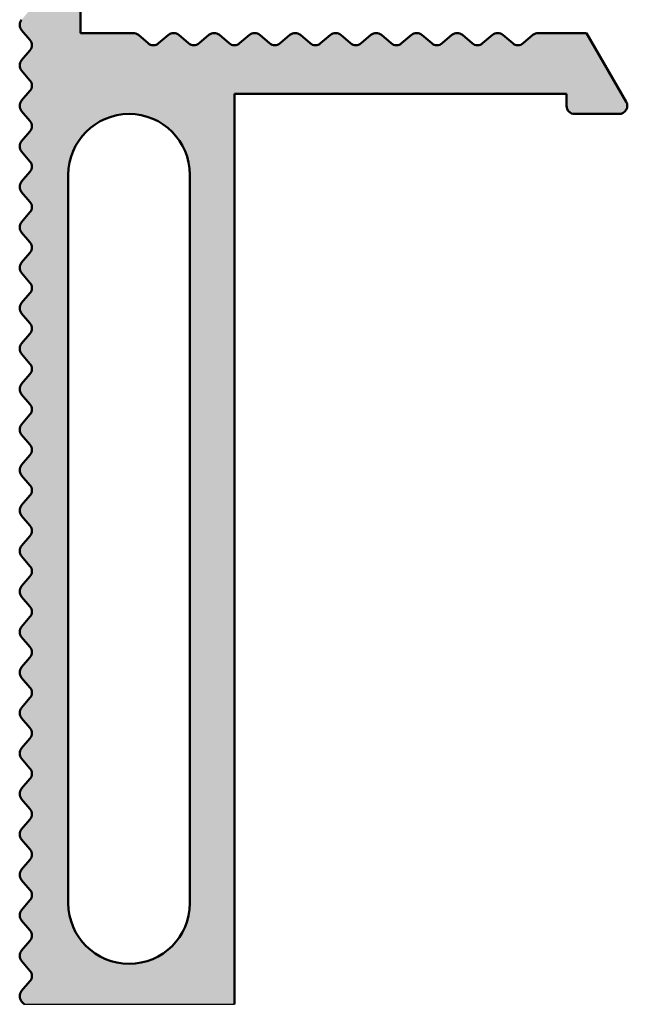
# Model space of a CAD drawing. Units: millimetres. Extents: x 1504 to 2228, y 795 to 1433.
# Drawn here: x 2089 to 2112, y 1210 to 1246 of the extents above; entities that cross this region are included whole.
import ezdxf

# ---------------------------------------------------------------- set-up
doc = ezdxf.new("R2010")
doc.units = ezdxf.units.MM
doc.layers.add('PROFILI', color=7, linetype='Continuous', lineweight=50)

msp = doc.modelspace()

# ---------------------------------------------------------------- hatches: boundary and pattern name
at = {"transparency": 33554687}
h = msp.add_hatch(color=256, dxfattribs=at)
edge = h.paths.add_edge_path()
edge.add_arc((2091.870187368382, 1274.505686369279), 0.2999999999994798, 138.5906679999704, 221.4100950001477)
edge.add_arc((2091.42019124598, 1274.108822920531), 0.299997589273015, 318.58975154232235, 41.409746786805215, ccw=False)
edge.add_arc((2091.870188273445, 1273.711960498044), 0.2999999999994798, 138.5906679999704, 221.4100950001477)
edge.add_arc((2091.420192151043, 1273.315097049296), 0.2999975892723383, 318.5897515424651, 41.409746786887524, ccw=False)
edge.add_arc((2091.870189178508, 1272.918234626809), 0.2999999999994798, 138.5906679999704, 221.4100950001477)
edge.add_arc((2091.420193056106, 1272.521371178061), 0.299997589273015, 318.58975154232235, 41.409746786805215, ccw=False)
edge.add_arc((2091.87019008357, 1272.124508755574), 0.2999999999994798, 138.5906679999704, 221.4100950001477)
edge.add_arc((2091.420193961169, 1271.727645306827), 0.2999975892723383, 318.5897515424651, 41.409746786887524, ccw=False)
edge.add_arc((2091.870190988633, 1271.33078288434), 0.2999999999994798, 138.5906679999704, 221.4100950001477)
edge.add_arc((2091.420194866231, 1270.933919435592), 0.299997589273015, 318.58975154232235, 41.409746786805215, ccw=False)
edge.add_arc((2091.870191893696, 1270.537057013105), 0.2999999999994798, 138.5906679999704, 221.4100950001477)
edge.add_arc((2091.420195771294, 1270.140193564357), 0.2999975892723383, 318.5897515424651, 41.409746786887524, ccw=False)
edge.add_arc((2091.870192798759, 1269.74333114187), 0.2999999999994798, 138.5906679999704, 221.4100950001477)
edge.add_arc((2091.420196676357, 1269.346467693122), 0.299997589273015, 318.58975154232235, 41.409746786805215, ccw=False)
edge.add_arc((2091.870193703821, 1268.949605270635), 0.2999999999994798, 138.5906679999704, 221.4100950001477)
edge.add_arc((2091.42019758142, 1268.552741821888), 0.2999975892723383, 318.5897515424651, 41.409746786887524, ccw=False)
edge.add_arc((2091.870194608884, 1268.155879399401), 0.2999999999994798, 138.5906679999704, 221.4100950001477)
edge.add_arc((2091.420198486482, 1267.759015950653), 0.299997589273015, 318.58975154232235, 41.409746786805215, ccw=False)
edge.add_arc((2091.870195513947, 1267.362153528166), 0.2999999999994798, 138.5906679999704, 221.4100950001477)
edge.add_arc((2091.420199391545, 1266.965290079418), 0.2999975892723383, 318.5897515424651, 41.409746786887524, ccw=False)
edge.add_arc((2091.87019641901, 1266.568427656931), 0.2999999999994798, 138.5906679999704, 221.4100950001477)
edge.add_arc((2091.420200296608, 1266.171564208183), 0.299997589273015, 318.58975154232235, 41.409746786805215, ccw=False)
edge.add_arc((2091.870197324072, 1265.774701785696), 0.2999999999994798, 138.5906679999704, 221.4100950001477)
edge.add_arc((2091.420201201671, 1265.377838336949), 0.2999975892723383, 318.5897515424651, 41.409746786887524, ccw=False)
edge.add_arc((2091.870198229135, 1264.980975914462), 0.2999999999994798, 138.5906679999704, 221.4100950001477)
edge.add_arc((2091.420202106733, 1264.584112465714), 0.299997589273015, 318.58975154232235, 41.409746786805215, ccw=False)
edge.add_arc((2091.870199134198, 1264.187250043227), 0.2999999999994798, 138.5906679999704, 221.4100950001477)
edge.add_arc((2091.420203011796, 1263.790386594479), 0.2999975892723383, 318.5897515424651, 41.409746786887524, ccw=False)
edge.add_arc((2091.87020003926, 1263.393524171992), 0.2999999999994798, 138.5906679999704, 221.4100950001477)
edge.add_arc((2091.420203916859, 1262.996660723244), 0.299997589273015, 318.58975154232235, 41.409746786805215, ccw=False)
edge.add_arc((2091.870200944323, 1262.599798300757), 0.2999999999994798, 138.5906679999704, 221.4100950001477)
edge.add_arc((2091.420204821922, 1262.20293485201), 0.2999975892723383, 318.5897515424651, 41.409746786887524, ccw=False)
edge.add_arc((2091.870201849386, 1261.806072429523), 0.2999999999994798, 138.5906679999704, 221.4100950001477)
edge.add_arc((2091.420205726984, 1261.409208980775), 0.299997589273015, 318.58975154232235, 41.409746786805215, ccw=False)
edge.add_arc((2091.870202754449, 1261.012346558288), 0.2999999999994798, 138.5906679999704, 221.4100950001477)
edge.add_arc((2091.420206632047, 1260.61548310954), 0.2999975892723383, 318.5897515424651, 41.409746786887524, ccw=False)
edge.add_arc((2091.870203659511, 1260.218620687053), 0.2999999999994798, 138.5906679999704, 221.4100950001477)
edge.add_arc((2091.420207537109, 1259.821757238305), 0.299997589273015, 318.58975154232235, 41.409746786805215, ccw=False)
edge.add_arc((2091.870204564574, 1259.424894815818), 0.2999999999994798, 138.5906679999704, 221.4100950001477)
edge.add_arc((2091.420208442173, 1259.028031367071), 0.2999975892723383, 318.5897515424651, 41.409746786887524, ccw=False)
edge.add_arc((2091.870205469637, 1258.631168944584), 0.2999999999994798, 138.5906679999704, 221.4100950001477)
edge.add_arc((2091.420209347235, 1258.234305495836), 0.299997589273015, 318.58975154232235, 41.409746786805215, ccw=False)
edge.add_arc((2091.8702063747, 1257.837443073349), 0.2999999999994798, 138.5906679999704, 221.4100950001477)
edge.add_arc((2091.420210252298, 1257.440579624601), 0.2999975892723383, 318.5897515424651, 41.409746786887524, ccw=False)
edge.add_arc((2091.870207279762, 1257.043717202114), 0.2999999999994798, 138.5906679999704, 221.4100950001477)
edge.add_arc((2091.42021115736, 1256.646853753366), 0.299997589273015, 318.58975154232235, 41.409746786805215, ccw=False)
edge.add_arc((2091.870208184825, 1256.249991330879), 0.2999999999994798, 138.5906679999704, 221.4100950001477)
edge.add_arc((2091.420212062424, 1255.853127882132), 0.2999975892723383, 318.5897515424651, 41.409746786887524, ccw=False)
edge.add_arc((2091.870209089888, 1255.456265459645), 0.2999999999994798, 138.5906679999704, 221.4100950001477)
edge.add_arc((2091.420212967486, 1255.059402010897), 0.299997589273015, 318.58975154232235, 41.409746786805215, ccw=False)
edge.add_arc((2091.870209994951, 1254.66253958841), 0.2999999999994798, 138.5906679999704, 221.4100950001477)
edge.add_arc((2091.420213872549, 1254.265676139662), 0.2999975892723383, 318.5897515424651, 41.409746786887524, ccw=False)
edge.add_arc((2091.870210900013, 1253.868813717175), 0.2999999999994798, 138.5906679999704, 221.4100950001477)
edge.add_arc((2091.420214777611, 1253.471950268427), 0.299997589273015, 318.58975154232235, 41.409746786805215, ccw=False)
edge.add_arc((2091.870211805076, 1253.07508784594), 0.2999999999994798, 138.5906679999704, 221.4100950001477)
edge.add_arc((2091.420215682675, 1252.678224397192), 0.2999975892723383, 318.5897515424651, 41.409746786887524, ccw=False)
edge.add_arc((2091.870212710139, 1252.281361974706), 0.2999999999994798, 138.5906679999704, 221.4100950001477)
edge.add_arc((2091.420216587737, 1251.884498525957), 0.299997589273015, 318.58975154232235, 41.409746786805215, ccw=False)
edge.add_arc((2091.870213615201, 1251.487636103471), 0.2999999999994798, 138.5906679999704, 221.4100950001477)
edge.add_arc((2091.4202174928, 1251.090772654723), 0.2999975892723383, 318.5897515424651, 41.409746786887524, ccw=False)
edge.add_arc((2091.870214520264, 1250.693910232236), 0.2999999999994798, 138.5906679999704, 221.4100950001477)
edge.add_arc((2091.420218397862, 1250.297046783488), 0.299997589273015, 318.58975154232235, 41.409746786805215, ccw=False)
edge.add_arc((2091.870215425327, 1249.900184361001), 0.2999999999994798, 138.5906679999704, 221.4100950001477)
edge.add_arc((2091.420219302925, 1249.503320912253), 0.2999975892723383, 318.5897515424651, 41.409746786887524, ccw=False)
edge.add_arc((2091.87021633039, 1249.106458489767), 0.2999999999994798, 138.5906679999704, 221.4100950001477)
edge.add_arc((2091.420220207988, 1248.709595041018), 0.2999975892722779, 318.5897515422812, 41.409746786887524, ccw=False)
edge.add_arc((2091.870215208531, 1248.312731989749), 0.2999988957043842, 138.5903218816457, 221.4104141161912)
edge.add_arc((2091.420227808599, 1247.915874028865), 0.299988521852434, 359.9988465734466, 41.40974346767098, ccw=False)
edge.add_line((2091.72021633039, 1247.915867989766), (2091.72021633039, 1245.605185489766))
edge.add_line((2091.72021633039, 1245.605185489766), (2093.670213586806, 1245.605185489766))
edge.add_arc((2093.670213586806, 1245.305185489767), 0.299999999999721, 49.639484326213505, 90, ccw=False)
edge.add_line((2093.864492070959, 1245.53378091972), (2094.225940331131, 1245.226593588373))
edge.add_arc((2094.420218815284, 1245.455189018326), 0.3000000000001627, 229.6394843261142, 310.361892910291)
edge.add_line((2094.6145027942, 1245.226598258371), (2094.975926034811, 1245.533779289104))
edge.add_arc((2095.170210013725, 1245.305188529148), 0.2999999999994557, 49.63880014487552, 130.3618929097393, ccw=False)
edge.add_line((2095.364491227571, 1245.533781639163), (2095.725935165402, 1245.226590547643))
edge.add_arc((2095.92021637925, 1245.455183657658), 0.3000000000000793, 229.6388001446769, 310.362195737584)
edge.add_line((2096.114501566341, 1245.226593924562), (2096.475924826676, 1245.533778262207))
edge.add_arc((2096.670210013767, 1245.305188529112), 0.2999999999994557, 49.638800144870515, 130.3621957374798, ccw=False)
edge.add_line((2096.864491227614, 1245.533781639127), (2097.225933229764, 1245.226592192741))
edge.add_arc((2097.420214443613, 1245.455185302754), 0.3000000000001832, 229.6388001443378, 310.3618929103332)
edge.add_line((2097.614498422529, 1245.2265945428), (2097.975926034814, 1245.533779289104))
edge.add_arc((2098.170210013727, 1245.305188529148), 0.2999999999991179, 49.63880014466372, 130.3618929097955, ccw=False)
edge.add_line((2098.364491227574, 1245.533781639162), (2098.725935165401, 1245.226590547643))
edge.add_arc((2098.920216379248, 1245.455183657657), 0.2999999999995595, 229.6388001445644, 310.3621957376825)
edge.add_line((2099.11450156634, 1245.226593924562), (2099.475924825092, 1245.533778260862))
edge.add_arc((2099.670210012182, 1245.305188527764), 0.3000000000005786, 49.639484326523814, 130.3621957371605, ccw=False)
edge.add_line((2099.864488496334, 1245.533783957718), (2100.225940331131, 1245.226593588373))
edge.add_arc((2100.420218815284, 1245.455189018327), 0.3000000000001627, 229.6394843261142, 310.361892910291)
edge.add_line((2100.6145027942, 1245.226598258372), (2100.975926034814, 1245.533779289105))
edge.add_arc((2101.170210013727, 1245.305188529148), 0.3000000000004172, 49.63880014488859, 130.3618929095987, ccw=False)
edge.add_line((2101.364491227574, 1245.533781639163), (2101.725935165403, 1245.226590547643))
edge.add_arc((2101.920216379251, 1245.455183657659), 0.300000000000859, 229.6388001447893, 310.3621957374855)
edge.add_line((2102.114501566342, 1245.226593924562), (2102.475924826677, 1245.533778262207))
edge.add_arc((2102.670210013768, 1245.305188529112), 0.2999999999998975, 49.63880014482328, 130.3621957374897, ccw=False)
edge.add_line((2102.864491227615, 1245.533781639127), (2103.225933229765, 1245.226592192741))
edge.add_arc((2103.420214443614, 1245.455185302754), 0.2999999999996634, 229.6388001442534, 310.3618929103754)
edge.add_line((2103.61449842253, 1245.2265945428), (2103.975926034813, 1245.533779289104))
edge.add_arc((2104.170210013725, 1245.305188529147), 0.2999999999998975, 49.63880014482328, 130.3618929095606, ccw=False)
edge.add_line((2104.364491227572, 1245.533781639162), (2104.725935165403, 1245.226590547643))
edge.add_arc((2104.92021637925, 1245.455183657658), 0.3000000000001574, 229.6388001447993, 310.3621957375228)
edge.add_line((2105.114501566342, 1245.226593924562), (2105.475924826676, 1245.533778262207))
edge.add_arc((2105.670210013767, 1245.305188529111), 0.3000000000004952, 49.63880014507231, 130.3621957375278, ccw=False)
edge.add_line((2105.864491227613, 1245.533781639127), (2106.225933229766, 1245.226592192741))
edge.add_arc((2106.420214443615, 1245.455185302755), 0.3000000000001832, 229.6388001443378, 310.3618929103332)
edge.add_line((2106.614498422531, 1245.2265945428), (2106.975926034814, 1245.533779289104))
edge.add_arc((2107.170210013728, 1245.305188529148), 0.2999999999997156, 49.63880014491258, 130.3618929098335, ccw=False)
edge.add_line((2107.364491227574, 1245.533781639163), (2107.725935165403, 1245.226590547643))
edge.add_arc((2107.920216378094, 1245.455316662159), 0.3001013579884456, 229.6552451877581, 310.3786407806965)
edge.add_line((2108.114632830391, 1245.226705489767), (2108.47593333039, 1245.533785489767))
edge.add_arc((2108.670199824938, 1245.305204787563), 0.2999810132708302, 89.9174877853369, 130.3605924013401, ccw=False)
edge.add_line((2108.670631830391, 1245.605185489766), (2110.45777983039, 1245.605185489766))
edge.add_line((2110.45777983039, 1245.605185489766), (2111.930023830391, 1243.055185489767))
edge.add_arc((2111.670216437177, 1242.905185358175), 0.2999998684090505, 269.9999796054236, 30.000043530046412, ccw=False)
edge.add_line((2111.670216330391, 1242.605185489766), (2110.020216330391, 1242.605185489766))
edge.add_arc((2110.020216330391, 1242.905185489767), 0.3000000000010914, 180.0000000001086, 269.99999999991314, ccw=False)
edge.add_line((2109.72021633039, 1242.905185489766), (2109.72021633039, 1243.355185489766))
edge.add_line((2109.72021633039, 1243.355185489766), (2097.420217830391, 1243.355185489766))
edge.add_line((2097.420217830391, 1243.355185489766), (2097.420217830391, 1209.605185489766))
edge.add_line((2097.420217830391, 1209.605185489766), (2089.63145066062, 1209.605185489766))
edge.add_line((2089.63145066062, 1209.605185489766), (2089.541616562299, 1209.71088302018))
edge.add_arc((2089.770207751606, 1209.905166493929), 0.3000000000009877, 139.6392957256607, 220.3617662914159, ccw=False)
edge.add_line((2089.54161296116, 1210.099445730549), (2089.848802388306, 1210.460894045598))
edge.add_arc((2089.620207597862, 1210.655173282217), 0.2999999999989866, 319.6392957255069, 40.36176629156974)
edge.add_line((2089.848798787166, 1210.849456755966), (2089.541616562301, 1211.21088302018))
edge.add_arc((2089.770207751606, 1211.405166493929), 0.3000000000004776, 139.6394806549755, 220.3617662913497, ccw=False)
edge.add_line((2089.541612334101, 1211.599444992728), (2089.848801680281, 1211.960893212511))
edge.add_arc((2089.620206889837, 1212.155172449131), 0.2999999999989866, 319.6392957255069, 40.36176629156974)
edge.add_line((2089.848798079141, 1212.34945592288), (2089.541615854277, 1212.710882187092))
edge.add_arc((2089.770207043582, 1212.905165660842), 0.3000000000004776, 139.6394806549755, 220.3617662913497, ccw=False)
edge.add_line((2089.541611626077, 1213.099444159642), (2089.848801302683, 1213.460895132397))
edge.add_arc((2089.620205885178, 1213.655173631196), 0.3000000000004776, 319.639480655126, 40.36176629131667)
edge.add_line((2089.848797074483, 1213.849457104945), (2089.541615854275, 1214.210882187094))
edge.add_arc((2089.770207043582, 1214.405165660843), 0.3000000000009877, 139.6392957256326, 220.3617662912042, ccw=False)
edge.add_line((2089.541612253136, 1214.599444897462), (2089.848801680281, 1214.960893212511))
edge.add_arc((2089.620206889837, 1215.155172449131), 0.2999999999989087, 319.6392957252951, 40.36176629135799)
edge.add_line((2089.848798079142, 1215.349455922879), (2089.541615854277, 1215.710882187093))
edge.add_arc((2089.770207043582, 1215.905165660843), 0.3000000000004776, 139.6394806549755, 220.3617662913497, ccw=False)
edge.add_line((2089.541611626077, 1216.099444159642), (2089.848800972257, 1216.460892379424))
edge.add_arc((2089.620206181814, 1216.655171616044), 0.2999999999989087, 319.6392957252951, 40.36176629154164)
edge.add_line((2089.848797371117, 1216.849455089793), (2089.541615146253, 1217.210881354006))
edge.add_arc((2089.770206335558, 1217.405164827755), 0.3000000000003996, 139.6394806549424, 220.3617662913167, ccw=False)
edge.add_line((2089.541610918053, 1217.599443326556), (2089.848800594659, 1217.96089429931))
edge.add_arc((2089.620205177153, 1218.15517279811), 0.3000000000004776, 319.639480655126, 40.36176629131667)
edge.add_line((2089.848796366459, 1218.349456271859), (2089.541615146251, 1218.710881354007))
edge.add_arc((2089.770206335557, 1218.905164827757), 0.3000000000009877, 139.6392957256607, 220.3617662914159, ccw=False)
edge.add_line((2089.541611545112, 1219.099444064376), (2089.848800972257, 1219.460892379424))
edge.add_arc((2089.620206181814, 1219.655171616044), 0.2999999999989087, 319.6392957252951, 40.36176629154164)
edge.add_line((2089.848797371118, 1219.849455089793), (2089.541615146253, 1220.210881354006))
edge.add_arc((2089.770206335558, 1220.405164827756), 0.3000000000004776, 139.6394806549755, 220.3617662913497, ccw=False)
edge.add_line((2089.541610918052, 1220.599443326556), (2089.848800264233, 1220.960891546338))
edge.add_arc((2089.62020547379, 1221.155170782958), 0.2999999999989087, 319.6392957252951, 40.36176629159127)
edge.add_line((2089.848796663093, 1221.349454256707), (2089.541614438228, 1221.71088052092))
edge.add_arc((2089.770205627534, 1221.905163994669), 0.3000000000003996, 139.6394806549424, 220.3617662913167, ccw=False)
edge.add_line((2089.541610210029, 1222.099442493469), (2089.848799886634, 1222.460893466223))
edge.add_arc((2089.620204469129, 1222.655171965023), 0.3000000000004776, 319.639480655126, 40.36176629131667)
edge.add_line((2089.848795658435, 1222.849455438772), (2089.541614438227, 1223.210880520921))
edge.add_arc((2089.770205627533, 1223.40516399467), 0.3000000000009877, 139.6392957256326, 220.3617662912042, ccw=False)
edge.add_line((2089.541610837087, 1223.599443231289), (2089.848800264233, 1223.960891546338))
edge.add_arc((2089.62020547379, 1224.155170782958), 0.2999999999989866, 319.6392957255069, 40.36176629156974)
edge.add_line((2089.848796663094, 1224.349454256707), (2089.541614438228, 1224.71088052092))
edge.add_arc((2089.770205627534, 1224.905163994669), 0.3000000000004776, 139.6394806551261, 220.3617662913167, ccw=False)
edge.add_line((2089.541610210028, 1225.099442493469), (2089.848799556209, 1225.460890713251))
edge.add_arc((2089.620204765764, 1225.655169949871), 0.2999999999995064, 319.6392957255632, 40.36176629150689)
edge.add_line((2089.848795955069, 1225.849453423621), (2089.541613730205, 1226.210879687833))
edge.add_arc((2089.77020491951, 1226.405163161583), 0.3000000000004776, 139.6394806551261, 220.3617662913167, ccw=False)
edge.add_line((2089.541609502005, 1226.599441660382), (2089.848799178611, 1226.960892633137))
edge.add_arc((2089.620203761105, 1227.155171131936), 0.3000000000005556, 319.6394806552815, 40.36176629128853)
edge.add_line((2089.848794950411, 1227.349454605686), (2089.541613730203, 1227.710879687834))
edge.add_arc((2089.77020491951, 1227.905163161583), 0.3000000000009877, 139.6392957256326, 220.3617662912042, ccw=False)
edge.add_line((2089.541610129063, 1228.099442398203), (2089.848799556209, 1228.460890713252))
edge.add_arc((2089.620204765766, 1228.655169949871), 0.2999999999989866, 319.6392957255069, 40.36176629156974)
edge.add_line((2089.848795955069, 1228.84945342362), (2089.541613730205, 1229.210879687834))
edge.add_arc((2089.77020491951, 1229.405163161583), 0.3000000000004776, 139.6394806551261, 220.3617662913167, ccw=False)
edge.add_line((2089.541609502004, 1229.599441660382), (2089.848798848184, 1229.960889880165))
edge.add_arc((2089.62020405774, 1230.155169116784), 0.2999999999989866, 319.6392957255069, 40.36176629156974)
edge.add_line((2089.848795247045, 1230.349452590534), (2089.54161302218, 1230.710878854746))
edge.add_arc((2089.770204211486, 1230.905162328496), 0.3000000000004776, 139.6394806549755, 220.3617662913497, ccw=False)
edge.add_line((2089.54160879398, 1231.099440827295), (2089.848798470587, 1231.460891800051))
edge.add_arc((2089.62020305308, 1231.65517029885), 0.3000000000004776, 319.639480655126, 40.36176629131667)
edge.add_line((2089.848794242386, 1231.849453772599), (2089.541613022179, 1232.210878854748))
edge.add_arc((2089.770204211486, 1232.405162328497), 0.3000000000010657, 139.6392957258444, 220.3617662914159, ccw=False)
edge.add_line((2089.541609421039, 1232.599441565116), (2089.848798848184, 1232.960889880165))
edge.add_arc((2089.620204057741, 1233.155169116785), 0.2999999999989087, 319.6392957252951, 40.36176629154164)
edge.add_line((2089.848795247045, 1233.349452590534), (2089.54161302218, 1233.710878854747))
edge.add_arc((2089.770204211486, 1233.905162328497), 0.3000000000004776, 139.6394806549755, 220.3617662913497, ccw=False)
edge.add_line((2089.54160879398, 1234.099440827295), (2089.84879814016, 1234.460889047078))
edge.add_arc((2089.620203349717, 1234.655168283698), 0.2999999999989866, 319.6392957255069, 40.36176629156974)
edge.add_line((2089.848794539021, 1234.849451757447), (2089.541612314156, 1235.210878021659))
edge.add_arc((2089.770203503462, 1235.405161495409), 0.3000000000004776, 139.6394806551261, 220.3617662913167, ccw=False)
edge.add_line((2089.541608085956, 1235.599439994209), (2089.848797762562, 1235.960890966964))
edge.add_arc((2089.620202345057, 1236.155169465763), 0.3000000000004776, 319.639480655126, 40.36176629131667)
edge.add_line((2089.848793534363, 1236.349452939513), (2089.541612314155, 1236.710878021661))
edge.add_arc((2089.770203503461, 1236.905161495411), 0.3000000000009877, 139.6392957256607, 220.3617662914159, ccw=False)
edge.add_line((2089.541608713015, 1237.09944073203), (2089.84879814016, 1237.460889047079))
edge.add_arc((2089.620203349717, 1237.655168283698), 0.2999999999989866, 319.6392957255069, 40.36176629156974)
edge.add_line((2089.848794539021, 1237.849451757447), (2089.541612314156, 1238.210878021661))
edge.add_arc((2089.770203503462, 1238.40516149541), 0.3000000000004776, 139.6394806551261, 220.3617662913167, ccw=False)
edge.add_line((2089.541608085956, 1238.599439994209), (2089.848797432137, 1238.960888213992))
edge.add_arc((2089.620202641693, 1239.155167450612), 0.2999999999989866, 319.6392957255069, 40.36176629156974)
edge.add_line((2089.848793830996, 1239.349450924361), (2089.541611606132, 1239.710877188573))
edge.add_arc((2089.770202795437, 1239.905160662322), 0.3000000000003996, 139.6394806549143, 220.3617662914722, ccw=False)
edge.add_line((2089.541607377932, 1240.099439161123), (2089.848797054538, 1240.460890133878))
edge.add_arc((2089.620201637033, 1240.655168632677), 0.3000000000004776, 319.639480655126, 40.36176629131667)
edge.add_line((2089.848792826338, 1240.849452106426), (2089.541611606131, 1241.210877188574))
edge.add_arc((2089.770202795436, 1241.405160662324), 0.3000000000009877, 139.6392957256607, 220.3617662914159, ccw=False)
edge.add_line((2089.541608004991, 1241.599439898944), (2089.848797432137, 1241.960888213992))
edge.add_arc((2089.620202641693, 1242.155167450612), 0.2999999999989866, 319.6392957255069, 40.36176629156974)
edge.add_line((2089.848793830997, 1242.349450924361), (2089.541611606132, 1242.710877188574))
edge.add_arc((2089.770202795437, 1242.905160662323), 0.3000000000004776, 139.6394806551261, 220.3617662913167, ccw=False)
edge.add_line((2089.541607377932, 1243.099439161123), (2089.848796724112, 1243.460887380906))
edge.add_arc((2089.620201933668, 1243.655166617525), 0.2999999999995064, 319.6392957255632, 40.36176629150689)
edge.add_line((2089.848793122972, 1243.849450091274), (2089.541610898108, 1244.210876355487))
edge.add_arc((2089.770202087413, 1244.405159829236), 0.3000000000003996, 139.6394806549424, 220.3617662913167, ccw=False)
edge.add_line((2089.541606669909, 1244.599438328036), (2089.848796346514, 1244.960889300791))
edge.add_arc((2089.620200929008, 1245.15516779959), 0.3000000000005556, 319.6394806552815, 40.36176629128853)
edge.add_line((2089.848792118314, 1245.349451273339), (2089.541610898107, 1245.710876355487))
edge.add_arc((2089.770202087413, 1245.905159829237), 0.3000000000009877, 139.6392957256607, 220.3617662914159, ccw=False)
edge.add_line((2089.541607296967, 1246.099439065857), (2089.848796724113, 1246.460887380906))
edge.add_arc((2089.620201933669, 1246.655166617525), 0.2999999999989866, 319.6392957255069, 40.36176629156974)
edge.add_line((2089.848793122973, 1246.849450091274), (2089.541610898108, 1247.210876355487))
edge.add_arc((2089.770202087413, 1247.405159829237), 0.3000000000004776, 139.6394806549755, 220.3617662913497, ccw=False)
edge.add_line((2089.541606669908, 1247.599438328036), (2089.848796016088, 1247.960886547819))
edge.add_arc((2089.620201225644, 1248.155165784439), 0.2999999999989866, 319.6392957255069, 40.36176629156974)
edge.add_line((2089.848792414948, 1248.349449258188), (2089.541610190084, 1248.7108755224))
edge.add_arc((2089.77020137939, 1248.90515899615), 0.3000000000004776, 139.6394806551261, 220.3617662913167, ccw=False)
edge.add_line((2089.541605961884, 1249.099437494949), (2089.84879563849, 1249.460888467705))
edge.add_arc((2089.620200220984, 1249.655166966504), 0.3000000000004776, 319.639480655126, 40.36176629131667)
edge.add_line((2089.84879141029, 1249.849450440253), (2089.541610190083, 1250.210875522401))
edge.add_arc((2089.770201379389, 1250.40515899615), 0.3000000000009877, 139.6392957256326, 220.3617662912042, ccw=False)
edge.add_line((2089.541606588942, 1250.59943823277), (2089.848796016088, 1250.960886547819))
edge.add_arc((2089.620201225645, 1251.155165784439), 0.2999999999989087, 319.6392957252951, 40.36176629154164)
edge.add_line((2089.848792414948, 1251.349449258187), (2089.541610190084, 1251.710875522401))
edge.add_arc((2089.77020137939, 1251.90515899615), 0.3000000000005556, 139.639480655404, 220.3617662915946, ccw=False)
edge.add_line((2089.541605961883, 1252.099437494949), (2089.848795308063, 1252.460885714732))
edge.add_arc((2089.62020051762, 1252.655164951352), 0.2999999999989866, 319.6392957255069, 40.36176629138608)
edge.add_line((2089.848791706924, 1252.849448425101), (2089.541609482059, 1253.210874689314))
edge.add_arc((2089.770200671365, 1253.405158163063), 0.3000000000004776, 139.6394806551261, 220.3617662913167, ccw=False)
edge.add_line((2089.541605253859, 1253.599436661863), (2089.848794930466, 1253.960887634618))
edge.add_arc((2089.62019951296, 1254.155166133417), 0.3000000000004776, 319.639480655126, 40.36176629131667)
edge.add_line((2089.848790702266, 1254.349449607166), (2089.541609482058, 1254.710874689315))
edge.add_arc((2089.770200671365, 1254.905158163064), 0.3000000000010657, 139.6392957258444, 220.3617662914159, ccw=False)
edge.add_line((2089.541605880918, 1255.099437399684), (2089.848795308063, 1255.460885714732))
edge.add_arc((2089.62020051762, 1255.655164951352), 0.2999999999989087, 319.6392957252951, 40.36176629154164)
edge.add_line((2089.848791706924, 1255.849448425101), (2089.541609482059, 1256.210874689314))
edge.add_arc((2089.770200671365, 1256.405158163064), 0.3000000000004776, 139.6394806549755, 220.3617662913497, ccw=False)
edge.add_line((2089.541605253859, 1256.599436661863), (2089.84879460004, 1256.960884881646))
edge.add_arc((2089.620199809596, 1257.155164118265), 0.2999999999989866, 319.6392957255069, 40.36176629138608)
edge.add_line((2089.8487909989, 1257.349447592014), (2089.541608774035, 1257.710873856227))
edge.add_arc((2089.770199963341, 1257.905157329976), 0.3000000000004776, 139.6394806551261, 220.3617662913167, ccw=False)
edge.add_line((2089.541604545836, 1258.099435828777), (2089.848794222442, 1258.460886801531))
edge.add_arc((2089.620198804936, 1258.655165300331), 0.3000000000004776, 319.639480655126, 40.36176629131667)
edge.add_line((2089.848789994242, 1258.84944877408), (2089.541608774034, 1259.210873856229))
edge.add_arc((2089.77019996334, 1259.405157329978), 0.3000000000009877, 139.6392957256326, 220.3617662912042, ccw=False)
edge.add_line((2089.541605172894, 1259.599436566597), (2089.84879460004, 1259.960884881646))
edge.add_arc((2089.620199809596, 1260.155164118265), 0.2999999999989866, 319.6392957255069, 40.36176629156974)
edge.add_line((2089.8487909989, 1260.349447592014), (2089.541608774035, 1260.710873856228))
edge.add_arc((2089.770199963341, 1260.905157329977), 0.3000000000004776, 139.6394806551261, 220.3617662913167, ccw=False)
edge.add_line((2089.541604545836, 1261.099435828777), (2089.848793892016, 1261.460884048559))
edge.add_arc((2089.620199101571, 1261.655163285179), 0.2999999999995064, 319.6392957255632, 40.36176629150689)
edge.add_line((2089.848790290876, 1261.849446758928), (2089.541608066011, 1262.210873023141))
edge.add_arc((2089.770199255317, 1262.40515649689), 0.3000000000004776, 139.6394806549755, 220.3617662913497, ccw=False)
edge.add_line((2089.541603837812, 1262.59943499569), (2089.848793514418, 1262.960885968445))
edge.add_arc((2089.620198096912, 1263.155164467244), 0.3000000000004776, 319.639480655126, 40.36176629150027)
edge.add_line((2089.848789286217, 1263.349447940994), (2089.54160806601, 1263.710873023142))
edge.add_arc((2089.770199255316, 1263.905156496891), 0.3000000000009877, 139.6392957256326, 220.3617662912042, ccw=False)
edge.add_line((2089.54160446487, 1264.099435733511), (2089.848793892016, 1264.46088404856))
edge.add_arc((2089.620199101572, 1264.655163285179), 0.2999999999989866, 319.6392957255069, 40.36176629156974)
edge.add_line((2089.848790290876, 1264.849446758928), (2089.541608066011, 1265.210873023141))
edge.add_arc((2089.770199255317, 1265.40515649689), 0.3000000000004776, 139.6394806551261, 220.3617662913167, ccw=False)
edge.add_line((2089.541603837812, 1265.59943499569), (2089.848793183991, 1265.960883215473))
edge.add_arc((2089.620198393548, 1266.155162452092), 0.2999999999989866, 319.6392957255069, 40.36176629180301)
edge.add_line((2089.848789582851, 1266.349445925842), (2089.541607357987, 1266.710872190054))
edge.add_arc((2089.770198547292, 1266.905155663804), 0.3000000000004776, 139.6394806549755, 220.3617662913497, ccw=False)
edge.add_line((2089.541603129788, 1267.099434162603), (2089.848792806393, 1267.460885135358))
edge.add_arc((2089.620197388888, 1267.655163634158), 0.3000000000004776, 319.639480655126, 40.36176629131667)
edge.add_line((2089.848788578193, 1267.849447107907), (2089.541607357986, 1268.210872190055))
edge.add_arc((2089.770198547292, 1268.405155663805), 0.3000000000009877, 139.6392957256607, 220.3617662914159, ccw=False)
edge.add_line((2089.541603756846, 1268.599434900424), (2089.848793183991, 1268.960883215473))
edge.add_arc((2089.620198393548, 1269.155162452093), 0.2999999999989087, 319.6392957252951, 40.36176629154164)
edge.add_line((2089.848789582852, 1269.349445925842), (2089.541607357987, 1269.710872190055))
edge.add_arc((2089.770198547292, 1269.905155663804), 0.3000000000004776, 139.6394806549755, 220.3617662913497, ccw=False)
edge.add_line((2089.541603129787, 1270.099434162603), (2089.848792475967, 1270.460882382386))
edge.add_arc((2089.620197685523, 1270.655161619005), 0.2999999999995064, 319.6392957255632, 40.36176629150689)
edge.add_line((2089.848788874827, 1270.849445092755), (2089.541606649963, 1271.210871356967))
edge.add_arc((2089.770197839269, 1271.405154830717), 0.3000000000004776, 139.6394806551261, 220.3617662913167, ccw=False)
edge.add_line((2089.541602421763, 1271.599433329517), (2089.848792098369, 1271.960884302272))
edge.add_arc((2089.620196680864, 1272.155162801071), 0.3000000000004776, 319.639480655126, 40.36176629131667)
edge.add_line((2089.848787870169, 1272.34944627482), (2089.541606649962, 1272.710871356969))
edge.add_arc((2089.770197839268, 1272.905154830718), 0.3000000000010657, 139.6392957258444, 220.3617662914159, ccw=False)
edge.add_line((2089.541603048821, 1273.099434067338), (2089.848792475967, 1273.460882382387))
edge.add_arc((2089.620197685524, 1273.655161619006), 0.2999999999989866, 319.6392957255069, 40.36176629156974)
edge.add_line((2089.848788874828, 1273.849445092755), (2089.541606649963, 1274.210871356969))
edge.add_arc((2089.770197839269, 1274.405154830718), 0.3000000000005556, 139.6394806553097, 220.3617662913167, ccw=False)
edge.add_line((2089.541602421762, 1274.599433329517), (2089.848791767943, 1274.9608815493))
edge.add_arc((2089.620196977499, 1275.155160785919), 0.2999999999989866, 319.6392957255069, 40.36176629156974)
edge.add_line((2089.848788166803, 1275.349444259668), (2089.541605941939, 1275.710870523881))
edge.add_arc((2089.770197131244, 1275.90515399763), 0.3000000000004776, 139.6394806551261, 220.3617662913167, ccw=False)
edge.add_line((2089.54160171374, 1276.099432496431), (2089.848791390345, 1276.460883469186))
edge.add_arc((2089.620195972839, 1276.655161967985), 0.3000000000005556, 319.6394806552815, 40.36176629128853)
edge.add_line((2089.848787162146, 1276.849445441734), (2089.541605941938, 1277.210870523882))
edge.add_arc((2089.770197131244, 1277.405153997632), 0.3000000000009877, 139.6392957256607, 220.3617662914159, ccw=False)
edge.add_line((2089.541602340797, 1277.599433234252), (2089.848791767943, 1277.9608815493))
edge.add_arc((2089.620196977499, 1278.155160785919), 0.2999999999989866, 319.6392957255069, 40.36176629156974)
edge.add_line((2089.848788166803, 1278.349444259668), (2089.541605941939, 1278.710870523882))
edge.add_arc((2089.770197131244, 1278.905153997631), 0.3000000000004776, 139.6394806551261, 220.3617662913167, ccw=False)
edge.add_line((2089.541601713739, 1279.099432496431), (2089.848791059919, 1279.460880716214))
edge.add_arc((2089.620196269475, 1279.655159952833), 0.2999999999989866, 319.6392957255069, 40.36176629138608)
edge.add_line((2089.848787458779, 1279.849443426582), (2089.541605233914, 1280.210869690795))
edge.add_arc((2089.77019642322, 1280.405153164544), 0.3000000000004776, 139.6394806551261, 220.3617662913167, ccw=False)
edge.add_line((2089.541601005715, 1280.599431663344), (2089.848790682321, 1280.960882636099))
edge.add_arc((2089.620195264815, 1281.155161134898), 0.3000000000005556, 319.6394806552815, 40.36176629128853)
edge.add_line((2089.848786454121, 1281.349444608647), (2089.541605233913, 1281.710869690796))
edge.add_arc((2089.770229202372, 1281.905134470945), 0.3000128726580257, 179.9982800958416, 220.3549919036286, ccw=False)
edge.add_line((2089.47021632985, 1281.905143476729), (2089.47021633039, 1282.805161489766))
edge.add_arc((2089.770216330389, 1282.805161489767), 0.299999999999045, 89.99999999967429, 180, ccw=False)
edge.add_line((2089.77021633039, 1283.105161489766), (2089.845229209586, 1283.105161489766))
edge.add_arc((2089.845229209584, 1282.805161489764), 0.3000000000026479, 49.63870345086218, 89.99999999965257, ccw=False)
edge.add_line((2090.039510809212, 1283.033754271906), (2090.400926666473, 1282.726585995541))
edge.add_arc((2090.595208266098, 1282.955178777683), 0.2999999999999974, 229.6387034513673, 310.3607884465598)
edge.add_line((2090.789487838541, 1282.726584272651), (2091.150914245346, 1283.033755994798))
edge.add_arc((2091.345193817791, 1282.805161489767), 0.2999999999997272, 90.0000000000141, 130.3607884468046, ccw=False)
edge.add_line((2091.345193817791, 1283.105161489766), (2091.420216330392, 1283.105161489766))
edge.add_arc((2091.420216330391, 1282.805161489767), 0.2999999999997272, 359.9999999998046, 89.99999999973949, ccw=False)
edge.add_line((2091.72021633039, 1282.805161489766), (2091.720216330391, 1281.252031489767))
edge.add_arc((2091.422102400931, 1281.251683029327), 0.2981141331147985, 318.44272878475465, 0.06697205818329621, ccw=False)
edge.add_arc((2091.87018012788, 1280.855493339157), 0.2999999999994798, 138.5906679999704, 221.4100950001477)
edge.add_arc((2091.420184005478, 1280.458629890409), 0.299997589273015, 318.58975154232235, 41.409746786805215, ccw=False)
edge.add_arc((2091.870181032943, 1280.061767467922), 0.2999999999994798, 138.5906679999704, 221.4100950001477)
edge.add_arc((2091.420184910542, 1279.664904019174), 0.2999975892723383, 318.5897515424651, 41.409746786887524, ccw=False)
edge.add_arc((2091.870181938006, 1279.268041596687), 0.2999999999994798, 138.5906679999704, 221.4100950001477)
edge.add_arc((2091.420185815604, 1278.871178147939), 0.299997589273015, 318.58975154232235, 41.409746786805215, ccw=False)
edge.add_arc((2091.870182843069, 1278.474315725452), 0.2999999999994798, 138.5906679999704, 221.4100950001477)
edge.add_arc((2091.420186720667, 1278.077452276705), 0.2999975892723383, 318.5897515424651, 41.409746786887524, ccw=False)
edge.add_arc((2091.870183748131, 1277.680589854218), 0.2999999999994798, 138.5906679999704, 221.4100950001477)
edge.add_arc((2091.420187625729, 1277.28372640547), 0.299997589273015, 318.58975154232235, 41.409746786805215, ccw=False)
edge.add_arc((2091.870184653194, 1276.886863982983), 0.2999999999994798, 138.5906679999704, 221.4100950001477)
edge.add_arc((2091.420188530793, 1276.490000534235), 0.2999975892723383, 318.5897515424651, 41.409746786887524, ccw=False)
edge.add_arc((2091.870185558257, 1276.093138111748), 0.2999999999994798, 138.5906679999704, 221.4100950001477)
edge.add_arc((2091.420189435855, 1275.696274663), 0.299997589273015, 318.58975154232235, 41.409746786805215, ccw=False)
edge.add_arc((2091.870186463319, 1275.299412240513), 0.2999999999994798, 138.5906679999704, 221.4100950001477)
edge.add_arc((2091.420190340918, 1274.902548791766), 0.2999975892723383, 318.5897515424651, 41.409746786887524, ccw=False)
edge = h.paths.add_edge_path(flags=16)
edge.add_line((2091.270216330391, 1240.355185489766), (2091.270216330391, 1213.355185489766))
edge.add_arc((2093.520216330391, 1213.355185489766), 2.25, 180, 270.0000000000086)
edge.add_arc((2093.520216330391, 1213.355185489766), 2.249999999999659, 270, 8.651108733580766e-12)
edge.add_line((2095.770216330391, 1213.355185489766), (2095.770216330391, 1240.355185489766))
edge.add_arc((2093.520216330391, 1240.355185489767), 2.25, 0, 90.00000000000867)
edge.add_arc((2093.520216330391, 1240.355185489767), 2.249999999999659, 90, 180.0000000000087)

# ---------------------------------------------------------------- linework, layer by layer
msp.add_line((2089.63145066062, 1209.605185489766), (2097.420217830391, 1209.605185489766))
at = {"layer": 'PROFILI'}
for p, q in [((2091.72021633039, 1245.605185489766), (2091.72021633039, 1247.915867989766)), ((2089.541610898107, 1245.710876355487), (2089.848792118314, 1245.349451273339)), ((2093.670213586806, 1245.605185489766), (2091.72021633039, 1245.605185489766)), ((2110.45777983039, 1245.605185489766), (2108.670631830391, 1245.605185489766)), ((2111.930023830391, 1243.055185489767), (2110.45777983039, 1245.605185489766)), ((2094.225940331131, 1245.226593588373), (2093.864492070959, 1245.53378091972)), ((2094.975926034811, 1245.533779289104), (2094.6145027942, 1245.226598258371)), ((2095.725935165402, 1245.226590547643), (2095.364491227571, 1245.533781639163)), ((2096.475924826676, 1245.533778262207), (2096.114501566341, 1245.226593924562)), ((2097.225933229764, 1245.226592192741), (2096.864491227614, 1245.533781639127)), ((2097.975926034814, 1245.533779289104), (2097.614498422529, 1245.2265945428)), ((2098.725935165401, 1245.226590547643), (2098.364491227574, 1245.533781639162)), ((2099.475924825092, 1245.533778260862), (2099.11450156634, 1245.226593924562)), ((2100.225940331131, 1245.226593588373), (2099.864488496334, 1245.533783957718)), ((2100.975926034814, 1245.533779289105), (2100.6145027942, 1245.226598258372)), ((2101.725935165403, 1245.226590547643), (2101.364491227574, 1245.533781639163)), ((2102.475924826677, 1245.533778262207), (2102.114501566342, 1245.226593924562)), ((2103.225933229765, 1245.226592192741), (2102.864491227615, 1245.533781639127)), ((2103.975926034813, 1245.533779289104), (2103.61449842253, 1245.2265945428)), ((2104.725935165403, 1245.226590547643), (2104.364491227572, 1245.533781639162)), ((2105.475924826676, 1245.533778262207), (2105.114501566342, 1245.226593924562)), ((2106.225933229766, 1245.226592192741), (2105.864491227613, 1245.533781639127)), ((2106.975926034814, 1245.533779289104), (2106.614498422531, 1245.2265945428)), ((2107.725935165403, 1245.226590547643), (2107.364491227574, 1245.533781639163)), ((2108.47593333039, 1245.533785489767), (2108.114632830391, 1245.226705489767)), ((2089.848796346514, 1244.960889300791), (2089.541606669909, 1244.599438328036)), ((2089.541610898108, 1244.210876355487), (2089.848793122972, 1243.849450091274)), ((2089.848796724112, 1243.460887380906), (2089.541607377932, 1243.099439161123)), ((2097.420217830391, 1209.605185489766), (2097.420217830391, 1243.355185489766)), ((2097.420217830391, 1243.355185489766), (2109.72021633039, 1243.355185489766)), ((2109.72021633039, 1243.355185489766), (2109.72021633039, 1242.905185489766)), ((2089.541611606132, 1242.710877188574), (2089.848793830997, 1242.349450924361)), ((2110.020216330391, 1242.605185489766), (2111.670216330391, 1242.605185489766)), ((2089.848797432137, 1241.960888213992), (2089.541608004991, 1241.599439898944)), ((2089.541611606131, 1241.210877188574), (2089.848792826338, 1240.849452106426)), ((2089.848797054538, 1240.460890133878), (2089.541607377932, 1240.099439161123)), ((2091.270216330391, 1213.355185489766), (2091.270216330391, 1240.355185489766)), ((2095.770216330391, 1213.355185489766), (2095.770216330391, 1240.355185489766)), ((2089.541611606132, 1239.710877188573), (2089.848793830996, 1239.349450924361)), ((2089.848797432137, 1238.960888213992), (2089.541608085956, 1238.599439994209)), ((2089.541612314156, 1238.210878021661), (2089.848794539021, 1237.849451757447)), ((2089.84879814016, 1237.460889047079), (2089.541608713015, 1237.09944073203)), ((2089.541612314155, 1236.710878021661), (2089.848793534363, 1236.349452939513)), ((2089.848797762562, 1235.960890966964), (2089.541608085956, 1235.599439994209)), ((2089.541612314156, 1235.210878021659), (2089.848794539021, 1234.849451757447)), ((2089.84879814016, 1234.460889047078), (2089.54160879398, 1234.099440827295)), ((2089.54161302218, 1233.710878854747), (2089.848795247045, 1233.349452590534)), ((2089.848798848184, 1232.960889880165), (2089.541609421039, 1232.599441565116)), ((2089.541613022179, 1232.210878854748), (2089.848794242386, 1231.849453772599)), ((2089.848798470587, 1231.460891800051), (2089.54160879398, 1231.099440827295)), ((2089.54161302218, 1230.710878854746), (2089.848795247045, 1230.349452590534)), ((2089.848798848184, 1229.960889880165), (2089.541609502004, 1229.599441660382)), ((2089.541613730205, 1229.210879687834), (2089.848795955069, 1228.84945342362)), ((2089.848799556209, 1228.460890713252), (2089.541610129063, 1228.099442398203)), ((2089.541613730203, 1227.710879687834), (2089.848794950411, 1227.349454605686)), ((2089.848799178611, 1226.960892633137), (2089.541609502005, 1226.599441660382)), ((2089.541613730205, 1226.210879687833), (2089.848795955069, 1225.849453423621)), ((2089.848799556209, 1225.460890713251), (2089.541610210028, 1225.099442493469)), ((2089.541614438228, 1224.71088052092), (2089.848796663094, 1224.349454256707)), ((2089.848800264233, 1223.960891546338), (2089.541610837087, 1223.599443231289)), ((2089.541614438227, 1223.210880520921), (2089.848795658435, 1222.849455438772)), ((2089.848799886634, 1222.460893466223), (2089.541610210029, 1222.099442493469)), ((2089.541614438228, 1221.71088052092), (2089.848796663093, 1221.349454256707)), ((2089.848800264233, 1220.960891546338), (2089.541610918052, 1220.599443326556)), ((2089.541615146253, 1220.210881354006), (2089.848797371118, 1219.849455089793)), ((2089.848800972257, 1219.460892379424), (2089.541611545112, 1219.099444064376)), ((2089.541615146251, 1218.710881354007), (2089.848796366459, 1218.349456271859)), ((2089.848800594659, 1217.96089429931), (2089.541610918053, 1217.599443326556)), ((2089.541615146253, 1217.210881354006), (2089.848797371117, 1216.849455089793)), ((2089.848800972257, 1216.460892379424), (2089.541611626077, 1216.099444159642)), ((2089.541615854277, 1215.710882187093), (2089.848798079142, 1215.349455922879)), ((2089.848801680281, 1214.960893212511), (2089.541612253136, 1214.599444897462)), ((2089.541615854275, 1214.210882187094), (2089.848797074483, 1213.849457104945)), ((2089.848801302683, 1213.460895132397), (2089.541611626077, 1213.099444159642)), ((2089.541615854277, 1212.710882187092), (2089.848798079141, 1212.34945592288)), ((2089.848801680281, 1211.960893212511), (2089.541612334101, 1211.599444992728)), ((2089.541616562301, 1211.21088302018), (2089.848798787166, 1210.849456755966)), ((2089.848802388306, 1210.460894045598), (2089.54161296116, 1210.099445730549)), ((2089.541616562299, 1209.71088302018), (2089.63145066062, 1209.605185489766))]:
    msp.add_line(p, q, dxfattribs=at)
for centre, radius, start, end in [((2089.770202087411, 1245.905159829237), 0.2999999999999104, 139.6392957255532, 220.3617662915846), ((2093.670213586806, 1245.305185489767), 0.3000000000000538, 49.63948432620855, 90), ((2095.170210013725, 1245.305188529147), 0.2999999999999842, 49.6388001449879, 130.361892909683), ((2096.670210013767, 1245.305188529111), 0.299999999999868, 49.63880014495977, 130.3621957373954), ((2098.170210013727, 1245.305188529147), 0.2999999999999582, 49.63880014477117, 130.361892909683), ((2099.670210012182, 1245.305188527765), 0.3000000000000414, 49.63948432645339, 130.3621957372449), ((2101.170210013727, 1245.305188529148), 0.3000000000000224, 49.6388001448936, 130.3618929096549), ((2102.670210013768, 1245.305188529111), 0.3000000000001083, 49.6388001448936, 130.3621957374616), ((2104.170210013725, 1245.305188529147), 0.3000000000000688, 49.6388001447993, 130.3618929094382), ((2105.670210013767, 1245.305188529112), 0.2999999999999509, 49.6388001449879, 130.3621957376121), ((2107.170210013728, 1245.305188529148), 0.2999999999999566, 49.6388001449879, 130.3618929097773), ((2108.670199824938, 1245.305204787563), 0.2999810132711826, 89.91748778538421, 130.3605924013782), ((2089.620200929009, 1245.15516779959), 0.2999999999999627, 319.6394806551359, 40.36176629146224), ((2094.420218815284, 1245.455189018326), 0.300000000000008, 229.6394843260861, 310.3618929103332), ((2095.92021637925, 1245.455183657658), 0.3000000000000434, 229.6388001446769, 310.362195737584), ((2097.420214443613, 1245.455185302754), 0.3000000000001514, 229.6388001443096, 310.3618929103332), ((2098.920216379248, 1245.455183657658), 0.3000000000000142, 229.6388001446487, 310.362195737584), ((2100.420218815284, 1245.455189018326), 0.2999999999999902, 229.6394843260861, 310.3618929103332), ((2101.920216379251, 1245.455183657658), 0.2999999999999387, 229.6388001446206, 310.3621957376122), ((2103.420214443614, 1245.455185302754), 0.3000000000000768, 229.6388001443096, 310.3618929103332), ((2104.92021637925, 1245.455183657658), 0.3000000000001085, 229.6388001447993, 310.362195737584), ((2106.420214443615, 1245.455185302754), 0.2999999999998907, 229.6388001442815, 310.3618929103613), ((2107.920216378094, 1245.455316662159), 0.300101357988134, 229.6552451876077, 310.3786407807055), ((2089.770202087413, 1244.405159829236), 0.2999999999999792, 139.639480654858, 220.3617662913729), ((2089.620201933667, 1243.655166617525), 0.3000000000000785, 319.6392957256756, 40.36176629146224), ((2089.770202795436, 1242.905160662323), 0.2999999999999108, 139.6394806551029, 220.3617662914291), ((2111.670216437177, 1242.905185358175), 0.2999998684094136, 269.9999796053584, 30.0000435299219), ((2110.02021633039, 1242.905185489766), 0.3000000000001109, 180, 270.0000000001737), ((2089.620202641691, 1242.155167450612), 0.300000000000004, 319.6392957256756, 40.36176629146224), ((2093.520216330391, 1240.355185489766), 2.25, 90, 180), ((2093.520216330391, 1240.355185489766), 2.25, 0, 90), ((2089.770202795435, 1241.405160662324), 0.2999999999999104, 139.6392957254639, 220.3617662915846), ((2089.620201637033, 1240.655168632677), 0.2999999999999627, 319.6394806550698, 40.36176629146224), ((2089.770202795436, 1239.905160662322), 0.2999999999999792, 139.639480654858, 220.3617662915846), ((2089.620202641691, 1239.155167450612), 0.3000000000000785, 319.6392957256756, 40.36176629137292), ((2089.770203503461, 1238.40516149541), 0.2999999999999108, 139.6394806550136, 220.3617662914291), ((2089.620203349715, 1237.655168283698), 0.300000000000004, 319.6392957256756, 40.36176629137292), ((2089.77020350346, 1236.905161495411), 0.2999999999999104, 139.6392957255532, 220.3617662914953), ((2089.620202345057, 1236.155169465763), 0.2999999999999627, 319.6394806549804, 40.36176629137292), ((2089.770203503461, 1235.405161495409), 0.2999999999999792, 139.6394806549804, 220.3617662914622), ((2089.620203349715, 1234.655168283698), 0.3000000000000785, 319.6392957256756, 40.36176629137292), ((2089.770204211485, 1233.905162328497), 0.2999999999999108, 139.6394806551029, 220.3617662914953), ((2089.62020405774, 1233.155169116785), 0.300000000000004, 319.6392957254308, 40.36176629146224), ((2089.770204211484, 1232.405162328497), 0.2999999999999104, 139.6392957256756, 220.3617662915846), ((2089.620203053081, 1231.65517029885), 0.2999999999999627, 319.6394806550698, 40.36176629146224), ((2089.770204211485, 1230.905162328496), 0.2999999999999792, 139.6394806550698, 220.3617662914953), ((2089.620204057739, 1230.155169116784), 0.3000000000000785, 319.6392957256756, 40.36176629137292), ((2089.77020491951, 1229.405163161583), 0.2999999999999108, 139.6394806551029, 220.3617662914291), ((2089.620204765764, 1228.655169949871), 0.300000000000004, 319.6392957256756, 40.36176629146224), ((2089.770204919508, 1227.905163161583), 0.2999999999999104, 139.6392957254639, 220.3617662913398), ((2089.620203761105, 1227.155171131936), 0.2999999999999627, 319.6394806552253, 40.36176629137292), ((2089.77020491951, 1226.405163161583), 0.2999999999999792, 139.6394806550698, 220.3617662914622), ((2089.620204765763, 1225.655169949871), 0.3000000000000785, 319.639295725765, 40.36176629137292), ((2089.770205627533, 1224.905163994669), 0.2999999999999108, 139.6394806550136, 220.3617662913398), ((2089.620205473788, 1224.155170782958), 0.300000000000004, 319.6392957256756, 40.36176629137292), ((2089.770205627532, 1223.40516399467), 0.2999999999999104, 139.6392957255532, 220.3617662914291), ((2089.62020446913, 1222.655171965023), 0.2999999999999627, 319.6394806549804, 40.36176629146224), ((2089.770205627533, 1221.905163994669), 0.2999999999999792, 139.639480654858, 220.3617662913729), ((2089.620205473788, 1221.155170782958), 0.3000000000000785, 319.6392957255201, 40.36176629137292), ((2089.770206335557, 1220.405164827756), 0.2999999999999108, 139.6394806551029, 220.3617662915846), ((2089.620206181812, 1219.655171616044), 0.300000000000004, 319.6392957255201, 40.36176629146224), ((2089.770206335556, 1218.905164827757), 0.2999999999999104, 139.6392957254639, 220.3617662915846), ((2089.620205177154, 1218.15517279811), 0.2999999999999627, 319.6394806550698, 40.36176629146224), ((2089.770206335557, 1217.405164827755), 0.2999999999999792, 139.639480654858, 220.3617662914622), ((2089.620206181812, 1216.655171616044), 0.3000000000000785, 319.6392957255201, 40.36176629137292), ((2089.770207043581, 1215.905165660843), 0.2999999999999108, 139.6394806550136, 220.3617662915846), ((2089.620206889836, 1215.155172449131), 0.300000000000004, 319.6392957254308, 40.36176629121739), ((2089.770207043581, 1214.405165660843), 0.2999999999999104, 139.6392957255532, 220.3617662913398), ((2089.620205885178, 1213.655173631196), 0.2999999999999627, 319.6394806549804, 40.36176629137292), ((2089.770207043581, 1212.905165660842), 0.2999999999999792, 139.6394806549804, 220.3617662915846), ((2093.520216330391, 1213.355185489766), 2.25, 180, 270), ((2093.520216330391, 1213.355185489766), 2.25, 270, 0), ((2089.620206889836, 1212.155172449131), 0.3000000000000785, 319.6392957256756, 40.36176629137292), ((2089.770207751606, 1211.405166493929), 0.2999999999999108, 139.6394806551029, 220.3617662914953), ((2089.620207597861, 1210.655173282217), 0.300000000000004, 319.6392957256426, 40.36176629146224), ((2089.770207751604, 1209.905166493929), 0.2999999999999104, 139.6392957254639, 220.3617662916177)]:
    msp.add_arc(centre, radius, start, end, dxfattribs=at)

doc.saveas('drawing.dxf')
